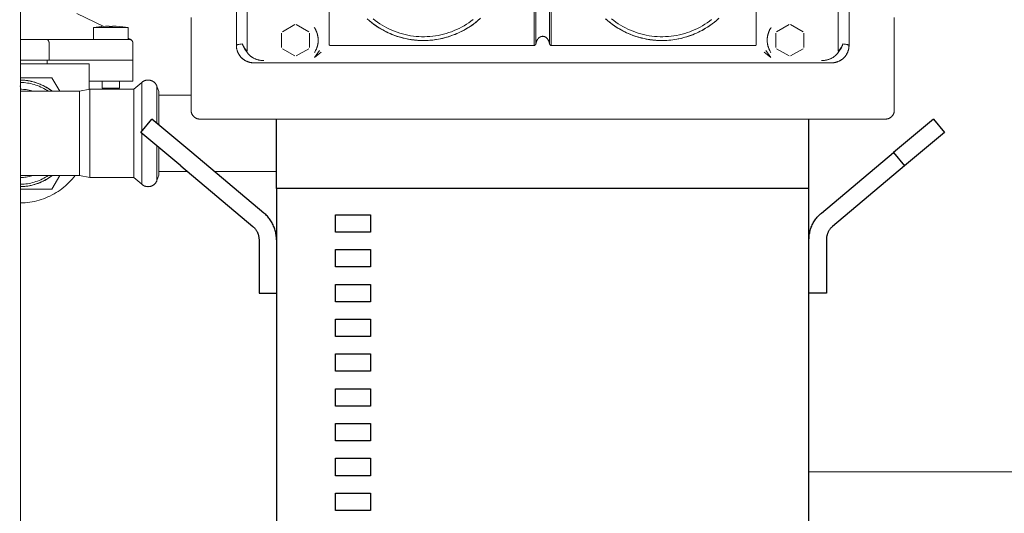
# Model space of a CAD drawing. Units: millimetres. Extents: x -1438 to 2663, y -2000 to 2997.
# Drawn here: x 600 to 883, y 544 to 686 of the extents above; entities that cross this region are included whole.
import ezdxf

# ---------------------------------------------------------------- set-up
doc = ezdxf.new("R2010")
doc.units = ezdxf.units.MM
doc.layers.add('Make2D$Visible$Curves$0', color=254, linetype='Continuous', lineweight=0, true_color=0xbebebe)
doc.layers.add('Make2D$Visible$Curves$1', color=7, linetype='Continuous', true_color=0x000000)
doc.layers.add('Make2D$Visible$Curves$3', color=7, linetype='Continuous', true_color=0x000000)

msp = doc.modelspace()

# ---------------------------------------------------------------- linework, layer by layer
at = {"layer": 'Make2D$Visible$Curves$0'}
for points in [[(600, 283.59), (600, 1136.44)], [(623.93, 684.07), (616.14, 687.79)], [(623.26, 684.02), (622.48, 683.95), (621.69, 683.86), (620.91, 683.75)], [(620.91, 680.33), (620.91, 683.75)], [(630.91, 683.75), (620.91, 683.75)], [(623.31, 684.02), (623.26, 684.02)], [(625.41, 684.12), (624.36, 684.09), (623.31, 684.02)], [(625.41, 684.02), (625.41, 684.12)], [(626.41, 684.02), (625.41, 684.02)], [(628.52, 684.02), (627.46, 684.09), (626.41, 684.12)], [(626.41, 684.12), (626.41, 684.02)], [(628.56, 684.02), (628.52, 684.02)], [(630.91, 683.75), (630.13, 683.86), (629.35, 683.95), (628.56, 684.02)], [(630.91, 683.75), (630.91, 680.33)], [(600, 680.33), (607.25, 680.33)], [(607.25, 680.33), (607.28, 680.33), (607.29, 680.33), (607.31, 680.33), (607.33, 680.33), (607.35, 680.32), (607.37, 680.32), (607.39, 680.32), (607.41, 680.32), (607.43, 680.31), (607.44, 680.31), (607.46, 680.31), (607.48, 680.3), (607.5, 680.3), (607.52, 680.29), (607.54, 680.29), (607.56, 680.28), (607.57, 680.27), (607.59, 680.27), (607.61, 680.26), (607.63, 680.25), (607.65, 680.24), (607.67, 680.23), (607.69, 680.22), (607.71, 680.21), (607.72, 680.2), (607.74, 680.19), (607.76, 680.18), (607.78, 680.17), (607.79, 680.16), (607.81, 680.14), (607.83, 680.13), (607.85, 680.11), (607.86, 680.1), (607.87, 680.09), (607.89, 680.08), (607.9, 680.06), (607.91, 680.05), (607.93, 680.04), (607.94, 680.02), (607.95, 680.01), (607.96, 679.99), (607.98, 679.98), (607.99, 679.96), (608, 679.94), (608.01, 679.93), (608.02, 679.91), (608.03, 679.89), (608.05, 679.87), (608.06, 679.85), (608.08, 679.81), (608.09, 679.78), (608.11, 679.75), (608.12, 679.72), (608.13, 679.68), (608.14, 679.65), (608.15, 679.61), (608.16, 679.58), (608.17, 679.54), (608.18, 679.51), (608.18, 679.47), (608.19, 679.44), (608.19, 679.4), (608.19, 679.37), (608.19, 679.33)], [(607.25, 680.33), (626.25, 680.33)], [(608.19, 674.33), (608.19, 679.33)], [(626.25, 680.33), (631.25, 680.33)], [(631.75, 680.33), (630.91, 680.73)], [(631.68, 680.33), (631.25, 680.33)], [(631.25, 680.33), (631.28, 680.33), (631.32, 680.33), (631.35, 680.32), (631.39, 680.32), (631.42, 680.31), (631.45, 680.31), (631.49, 680.3), (631.52, 680.29), (631.55, 680.28), (631.58, 680.27), (631.62, 680.26), (631.65, 680.25), (631.68, 680.23), (631.71, 680.22), (631.74, 680.2), (631.77, 680.18), (631.8, 680.17), (631.83, 680.15), (631.85, 680.13), (631.88, 680.1), (631.91, 680.08), (631.93, 680.06), (631.96, 680.04), (631.98, 680.01), (632, 679.99), (632.03, 679.96), (632.05, 679.93), (632.07, 679.91), (632.09, 679.88), (632.1, 679.85), (632.12, 679.82), (632.14, 679.79), (632.15, 679.76), (632.17, 679.73), (632.18, 679.7), (632.19, 679.66), (632.2, 679.63), (632.21, 679.6), (632.22, 679.57), (632.23, 679.53), (632.24, 679.5), (632.24, 679.47), (632.24, 679.43), (632.25, 679.4), (632.25, 679.36), (632.25, 679.33)], [(631.75, 680.33), (631.68, 680.33)], [(632.25, 674.33), (632.25, 679.33)], [(608.19, 674.33), (600, 674.33)], [(619.75, 673.33), (600, 673.33)], [(607.69, 673.33), (607.69, 674.33)], [(608.19, 674.33), (626.25, 674.33)], [(619.75, 666.01), (619.75, 673.33)], [(626.25, 674.33), (632.25, 674.33)], [(632.25, 668.33), (632.25, 674.33)], [(608.99, 669.33), (600, 669.33)], [(600, 668.65), (600.3, 668.64), (600.61, 668.63), (600.91, 668.61), (601.21, 668.58), (601.51, 668.54), (601.82, 668.5), (602.12, 668.45), (602.42, 668.4), (602.72, 668.34), (603.01, 668.28), (603.31, 668.2), (603.61, 668.13), (603.9, 668.04), (604.19, 667.95), (604.48, 667.86), (604.77, 667.76), (605.06, 667.65), (605.35, 667.54), (605.63, 667.42), (605.91, 667.3), (606.19, 667.17), (606.47, 667.04), (606.74, 666.9), (607.02, 666.76), (607.29, 666.61), (607.55, 666.45), (607.82, 666.29), (608.08, 666.13), (608.34, 665.96), (608.59, 665.79), (608.84, 665.61), (609.09, 665.43)], [(600, 668.65), (600.52, 668.63), (601.04, 668.6), (601.56, 668.55), (602.07, 668.48), (602.58, 668.39), (603.09, 668.29), (603.6, 668.16), (604.1, 668.02), (604.59, 667.87), (605.08, 667.7), (605.57, 667.51), (606.05, 667.3), (606.52, 667.08), (606.98, 666.84), (607.43, 666.59), (607.88, 666.32), (608.31, 666.04), (608.74, 665.74), (609.15, 665.43)], [(600, 667.96), (600.5, 667.95), (601, 667.91), (601.5, 667.86), (601.99, 667.79), (602.48, 667.71), (602.97, 667.61), (603.46, 667.49), (603.94, 667.35), (604.42, 667.2), (604.89, 667.04), (605.35, 666.85), (605.81, 666.65), (606.26, 666.44), (606.71, 666.21), (607.14, 665.96), (607.57, 665.7), (607.99, 665.43)], [(611.24, 665.43), (608.99, 669.33)], [(619.75, 668.33), (626.25, 668.33)], [(623.41, 666.33), (623.41, 668.33)], [(626.25, 668.33), (632.25, 668.33)], [(628.41, 668.33), (628.41, 666.33)], [(632.53, 666.03), (634.84, 667.97)], [(634.84, 667.97), (634.91, 668.03), (634.99, 668.09), (635.06, 668.14), (635.14, 668.2), (635.22, 668.25), (635.3, 668.3), (635.38, 668.34), (635.46, 668.38), (635.55, 668.42), (635.64, 668.46), (635.72, 668.49), (635.81, 668.52), (635.9, 668.55), (635.99, 668.57), (636.08, 668.6), (636.18, 668.61), (636.27, 668.63), (636.36, 668.64), (636.45, 668.65), (636.55, 668.65), (636.64, 668.65)], [(634.84, 653.97), (634.84, 667.97)], [(636.64, 668.65), (636.73, 668.65), (636.83, 668.65), (636.92, 668.64), (637.01, 668.63), (637.1, 668.62), (637.19, 668.6), (637.28, 668.58), (637.37, 668.56), (637.45, 668.53), (637.54, 668.5), (637.63, 668.47), (637.71, 668.43), (637.8, 668.4), (637.88, 668.36), (637.96, 668.31), (638.04, 668.27), (638.12, 668.22), (638.19, 668.17), (638.27, 668.11), (638.34, 668.06), (638.41, 668), (638.48, 667.94), (638.54, 667.87), (638.61, 667.81), (638.67, 667.74), (638.73, 667.67), (638.79, 667.6), (638.84, 667.52), (638.89, 667.45), (638.94, 667.37), (638.99, 667.29), (639.03, 667.21), (639.07, 667.13), (639.11, 667.05), (639.15, 666.96), (639.18, 666.88)], [(599.75, 666.88), (600, 666.87)], [(600, 666.03), (600.41, 666.01), (600.81, 665.98), (601.22, 665.94), (601.62, 665.89), (602.03, 665.82), (602.43, 665.74), (602.82, 665.65), (603.22, 665.55), (603.61, 665.43)], [(600, 665.43), (616.95, 665.43)], [(616.95, 665.43), (619.87, 666.03)], [(616.95, 653.33), (616.95, 665.43)], [(619.87, 653.33), (619.87, 666.03)], [(619.87, 666.03), (632.53, 666.03)], [(628.41, 666.33), (623.41, 666.33)], [(627.75, 666.33), (627.75, 666.03)], [(632.53, 653.33), (632.53, 666.03)], [(639.18, 666.88), (639.75, 665.32)], [(639.18, 662.91), (639.18, 666.88)], [(639.75, 655.76), (639.75, 665.32)], [(639.18, 656.23), (639.18, 662.91)], [(639.75, 664.33), (649, 664.33)], [(639.18, 661.29), (639.16, 661.32)], [(616.95, 646.22), (616.95, 653.33)], [(619.87, 645.86), (619.87, 653.33)], [(632.53, 645.86), (632.53, 653.33)], [(634.84, 644.73), (634.84, 653.33)], [(639.18, 645.33), (639.18, 649.7)], [(639.75, 646.28), (639.75, 649.23)], [(616.95, 641.23), (616.95, 646.22)], [(619.87, 640.63), (619.87, 645.86)], [(632.53, 640.63), (632.53, 645.86)], [(639.18, 643.75), (639.18, 645.33)], [(639.75, 641.34), (639.75, 646.28)], [(634.84, 638.69), (634.84, 644.73)], [(639.18, 639.78), (639.18, 643.75)], [(647.97, 642.33), (639.75, 642.33)], [(673.5, 642.33), (655.75, 642.33)], [(609.09, 641.23), (608.84, 641.05), (608.59, 640.87), (608.34, 640.7), (608.08, 640.53), (607.82, 640.36), (607.55, 640.21), (607.29, 640.05), (607.02, 639.9), (606.74, 639.76), (606.47, 639.62), (606.19, 639.49), (605.91, 639.36), (605.63, 639.24), (605.35, 639.12), (605.06, 639.01), (604.77, 638.9), (604.48, 638.8), (604.19, 638.71), (603.9, 638.62), (603.61, 638.53), (603.31, 638.45), (603.01, 638.38), (602.72, 638.32), (602.42, 638.26), (602.12, 638.2), (601.82, 638.16), (601.51, 638.12), (601.21, 638.08), (600.91, 638.05), (600.61, 638.03), (600.3, 638.02), (600, 638.01)], [(603.61, 641.23), (603.22, 641.11), (602.82, 641.01), (602.43, 640.91), (602.03, 640.83), (601.62, 640.77), (601.22, 640.71), (600.81, 640.67), (600.41, 640.65), (600, 640.63)], [(609.15, 641.23), (608.74, 640.92), (608.31, 640.62), (607.88, 640.34), (607.43, 640.07), (606.98, 639.82), (606.52, 639.58), (606.05, 639.36), (605.57, 639.15), (605.08, 638.96), (604.59, 638.79), (604.1, 638.63), (603.6, 638.49), (603.09, 638.37), (602.58, 638.27), (602.07, 638.18), (601.56, 638.11), (601.04, 638.06), (600.52, 638.02), (600, 638.01)], [(607.99, 641.23), (607.57, 640.95), (607.14, 640.7), (606.71, 640.45), (606.26, 640.22), (605.81, 640.01), (605.35, 639.81), (604.89, 639.62), (604.42, 639.46), (603.94, 639.3), (603.46, 639.17), (602.97, 639.05), (602.48, 638.95), (601.99, 638.86), (601.5, 638.8), (601, 638.75), (600.5, 638.71), (600, 638.69)], [(600, 633.33), (600.67, 633.35), (601.34, 633.39), (602.01, 633.46), (602.68, 633.55), (603.35, 633.65), (604.01, 633.79), (604.66, 633.94), (605.31, 634.12), (605.95, 634.32), (606.59, 634.53), (607.22, 634.78), (607.84, 635.04), (608.45, 635.32), (609.05, 635.62), (609.64, 635.95), (610.22, 636.29), (610.79, 636.65), (611.34, 637.03), (611.88, 637.43), (612.41, 637.85), (612.92, 638.28), (613.42, 638.73), (613.91, 639.2), (614.37, 639.69), (614.82, 640.19), (615.26, 640.7), (615.67, 641.23)], [(616.95, 641.23), (600, 641.23)], [(608.99, 637.33), (611.24, 641.23)], [(619.87, 640.63), (616.95, 641.23)], [(632.53, 640.63), (619.87, 640.63)], [(634.84, 638.69), (632.53, 640.63)], [(636.64, 638), (636.73, 638.01), (636.83, 638.01), (636.92, 638.02), (637.01, 638.03), (637.1, 638.04), (637.19, 638.06), (637.28, 638.08), (637.37, 638.1), (637.45, 638.13), (637.54, 638.16), (637.63, 638.19), (637.71, 638.22), (637.8, 638.26), (637.88, 638.3), (637.96, 638.35), (638.04, 638.39), (638.12, 638.44), (638.19, 638.49), (638.27, 638.55), (638.34, 638.6), (638.41, 638.66), (638.48, 638.72), (638.54, 638.78), (638.61, 638.85), (638.67, 638.92), (638.73, 638.99), (638.79, 639.06), (638.84, 639.13), (638.89, 639.21), (638.94, 639.29), (638.99, 639.37), (639.03, 639.45), (639.07, 639.53), (639.11, 639.61), (639.15, 639.7), (639.18, 639.78)], [(639.75, 641.34), (639.18, 639.78)], [(600, 637.33), (608.99, 637.33)], [(636.64, 638), (636.55, 638.01), (636.45, 638.01), (636.36, 638.02), (636.27, 638.03), (636.18, 638.04), (636.08, 638.06), (635.99, 638.08), (635.9, 638.11), (635.81, 638.14), (635.72, 638.17), (635.64, 638.2), (635.55, 638.24), (635.46, 638.28), (635.38, 638.32), (635.3, 638.36), (635.22, 638.41), (635.14, 638.46), (635.06, 638.52), (634.99, 638.57), (634.91, 638.63), (634.84, 638.69)], [(826.5, 556.01), (973.5, 556.01)]]:
    msp.add_lwpolyline(points, dxfattribs=at)
at = {"layer": 'Make2D$Visible$Curves$0', "color": 254, "true_color": 0xd6d6d6}
for points in [[(665.1, 677.11), (665.1, 928.55)], [(834.9, 928.55), (834.9, 677.11)], [(662, 926.58), (662, 678.61)], [(838, 678.61), (838, 926.58)], [(749.89, 825.95), (749.88, 825.94), (749.87, 825.93), (749.87, 825.92), (749.86, 825.91), (749.85, 825.89), (749.85, 825.86), (749.83, 825.83), (749.82, 825.8), (749.81, 825.76), (749.8, 825.73), (749.78, 825.66), (749.76, 825.59), (749.73, 825.45), (749.7, 825.31), (749.65, 825.02), (749.57, 824.45), (749.5, 823.88), (749.39, 822.74), (749.29, 821.59), (749.02, 817), (748.47, 798.62), (748.05, 679.12)], [(751.27, 809.37), (751.95, 679.12)], [(688.66, 794.12), (688.66, 678.85)], [(811.34, 794.12), (811.34, 678.85)], [(752.44, 678.6), (752.1, 788.92)], [(747.59, 752.74), (747.56, 678.6)], [(751.95, 679.12), (751.93, 751.01)], [(748.05, 679.12), (748.06, 749.54)], [(675.21, 682.53), (678.79, 684.59)], [(679.21, 684.59), (682.79, 682.53)], [(699.57, 686.24), (700.21, 685.68), (700.86, 685.15), (701.53, 684.65), (702.21, 684.16), (702.92, 683.7), (703.64, 683.27), (704.37, 682.86), (705.12, 682.47), (705.88, 682.12), (706.65, 681.79), (707.43, 681.48), (708.23, 681.21), (709.03, 680.96), (709.84, 680.74), (710.66, 680.55), (711.48, 680.38), (712.31, 680.25), (713.15, 680.14), (713.98, 680.07)], [(726.7, 682.63), (726.24, 682.4), (725.78, 682.19), (725.32, 681.98), (724.85, 681.78), (724.38, 681.6), (723.9, 681.42), (723.42, 681.25), (722.93, 681.1), (722.37, 680.93), (721.79, 680.77), (721.22, 680.63), (720.63, 680.5), (720.05, 680.39), (719.47, 680.29), (718.88, 680.21), (718.29, 680.14), (717.7, 680.08), (717.12, 680.04), (716.53, 680.02), (715.93, 680), (715.34, 680.01), (714.75, 680.03), (714.16, 680.06), (713.57, 680.1), (712.98, 680.16), (712.39, 680.24), (711.81, 680.33), (711.22, 680.43), (710.64, 680.55), (710.07, 680.68), (709.5, 680.83), (708.93, 680.99), (708.37, 681.16), (707.81, 681.35), (707.25, 681.55), (706.7, 681.77), (706.16, 681.99), (705.62, 682.24), (705.08, 682.49), (704.56, 682.76), (704.03, 683.04), (703.52, 683.34), (703.01, 683.64), (702.51, 683.96), (702.02, 684.29), (701.54, 684.63), (701.07, 684.99), (700.6, 685.35), (700.15, 685.73), (699.7, 686.12)], [(708.75, 681.04), (708.01, 681.28), (707.28, 681.54), (706.56, 681.82), (705.85, 682.13), (705.15, 682.45), (704.46, 682.81), (703.79, 683.18), (703.12, 683.57), (702.47, 683.99), (701.83, 684.43), (701.2, 684.88), (700.59, 685.36)], [(730.03, 686.07), (729.4, 685.58), (728.75, 685.12), (728.08, 684.68), (727.4, 684.27), (726.71, 683.87), (726, 683.51), (725.28, 683.16), (724.55, 682.85), (723.81, 682.55), (723.06, 682.29), (722.3, 682.05), (721.53, 681.83), (720.76, 681.65), (719.98, 681.49), (719.19, 681.35), (718.4, 681.25), (717.61, 681.17), (716.81, 681.12), (716.02, 681.1), (715.22, 681.1), (714.42, 681.13), (713.63, 681.19), (712.84, 681.28), (712.05, 681.4), (711.26, 681.54), (710.48, 681.71), (709.71, 681.9), (708.95, 682.13), (708.19, 682.37), (707.44, 682.65), (706.7, 682.95), (705.98, 683.28), (705.26, 683.63), (704.56, 684), (703.87, 684.4), (703.19, 684.83), (702.53, 685.27), (701.89, 685.74), (701.26, 686.23)], [(717.58, 680.07), (718.41, 680.15), (719.24, 680.26), (720.07, 680.39), (720.89, 680.56), (721.71, 680.75), (722.52, 680.97), (723.32, 681.22), (724.11, 681.5), (724.89, 681.8), (725.66, 682.13), (726.41, 682.49), (727.16, 682.87), (727.89, 683.28), (728.61, 683.72), (729.31, 684.18), (729.99, 684.66), (730.66, 685.17), (731.31, 685.69), (731.94, 686.25)], [(732.12, 686.4), (731.5, 685.85), (730.86, 685.32), (730.21, 684.82), (729.54, 684.33), (728.85, 683.87), (728.15, 683.43), (727.43, 683.02), (726.7, 682.63)], [(768.07, 686.24), (768.71, 685.68), (769.36, 685.15), (770.03, 684.65), (770.71, 684.16), (771.42, 683.7), (772.14, 683.27), (772.87, 682.86), (773.62, 682.47), (774.38, 682.12), (775.15, 681.79), (775.93, 681.48), (776.73, 681.21), (777.53, 680.96), (778.34, 680.74), (779.16, 680.55), (779.98, 680.38), (780.81, 680.25), (781.65, 680.14), (782.48, 680.07)], [(800.58, 686.37), (800.14, 685.97), (799.69, 685.59), (799.23, 685.22), (798.76, 684.86), (798.29, 684.51), (797.8, 684.17), (797.3, 683.84), (796.8, 683.52), (796.29, 683.22), (795.77, 682.93), (795.25, 682.66), (794.72, 682.39), (794.19, 682.14), (793.65, 681.91), (793.1, 681.68), (792.55, 681.47), (791.99, 681.28), (791.43, 681.1), (790.87, 680.93), (790.29, 680.77), (789.72, 680.63), (789.13, 680.5), (788.55, 680.39), (787.97, 680.29), (787.38, 680.21), (786.79, 680.14), (786.2, 680.08), (785.62, 680.04), (785.03, 680.02), (784.43, 680), (783.84, 680.01), (783.25, 680.03), (782.66, 680.06), (782.07, 680.1), (781.48, 680.16), (780.89, 680.24), (780.31, 680.33), (779.72, 680.43), (779.14, 680.55), (778.57, 680.68), (778, 680.83), (777.43, 680.99), (776.87, 681.16), (776.31, 681.35), (775.75, 681.55), (775.2, 681.77), (774.66, 681.99), (774.12, 682.24), (773.58, 682.49), (773.06, 682.76), (772.53, 683.04), (772.02, 683.34), (771.51, 683.64), (771.01, 683.96), (770.52, 684.29), (770.04, 684.63), (769.57, 684.99), (769.1, 685.35), (768.65, 685.73), (768.2, 686.12)], [(777.25, 681.04), (776.51, 681.28), (775.78, 681.54), (775.06, 681.82), (774.35, 682.13), (773.65, 682.45), (772.96, 682.81), (772.29, 683.18), (771.62, 683.57), (770.97, 683.99), (770.33, 684.43), (769.7, 684.88), (769.09, 685.36)], [(798.53, 686.07), (797.9, 685.58), (797.25, 685.12), (796.58, 684.68), (795.9, 684.27), (795.21, 683.87), (794.5, 683.51), (793.78, 683.16), (793.05, 682.85), (792.31, 682.55), (791.56, 682.29), (790.8, 682.05), (790.03, 681.83), (789.26, 681.65), (788.48, 681.49), (787.69, 681.35), (786.9, 681.25), (786.11, 681.17), (785.31, 681.12), (784.52, 681.1), (783.72, 681.1), (782.92, 681.13), (782.13, 681.19), (781.34, 681.28), (780.55, 681.4), (779.76, 681.54), (778.98, 681.71), (778.21, 681.9), (777.45, 682.13), (776.69, 682.37), (775.94, 682.65), (775.2, 682.95), (774.48, 683.28), (773.76, 683.63), (773.06, 684), (772.37, 684.4), (771.69, 684.83), (771.03, 685.27), (770.39, 685.74), (769.76, 686.23)], [(788.92, 680.46), (789.73, 680.63), (790.53, 680.84), (791.33, 681.07), (792.12, 681.32), (792.9, 681.61), (793.67, 681.92), (794.42, 682.25), (795.17, 682.62), (795.9, 683), (796.62, 683.42), (797.32, 683.86), (798.01, 684.32), (798.68, 684.8), (799.34, 685.31), (799.98, 685.84), (800.6, 686.39)], [(817.21, 682.53), (820.79, 684.59)], [(821.21, 684.59), (824.79, 682.53)], [(675, 678.03), (675, 682.16)], [(683, 682.16), (683, 678.03)], [(684.39, 683.73), (684.51, 683.54), (684.63, 683.35), (684.69, 683.25), (684.74, 683.14), (684.8, 683.04), (684.85, 682.93), (684.9, 682.83), (684.95, 682.72), (685, 682.61), (685.04, 682.5), (685.08, 682.39), (685.12, 682.28), (685.16, 682.17), (685.2, 682.05), (685.23, 681.94), (685.27, 681.83), (685.3, 681.71), (685.33, 681.59), (685.35, 681.48), (685.38, 681.36), (685.4, 681.24), (685.42, 681.11), (685.44, 680.99), (685.46, 680.87), (685.47, 680.75), (685.48, 680.62), (685.49, 680.5), (685.5, 680.38), (685.5, 680.25), (685.5, 680.13), (685.5, 680), (685.5, 679.88), (685.49, 679.75), (685.49, 679.63), (685.48, 679.51), (685.46, 679.38), (685.45, 679.26), (685.43, 679.14), (685.41, 679.02), (685.39, 678.9), (685.37, 678.78), (685.34, 678.66), (685.31, 678.54), (685.28, 678.42), (685.25, 678.31), (685.22, 678.2), (685.18, 678.08), (685.14, 677.97), (685.1, 677.86), (685.06, 677.75), (685.02, 677.64), (684.97, 677.53), (684.92, 677.42), (684.87, 677.31), (684.82, 677.21), (684.77, 677.1), (684.71, 677), (684.66, 676.9), (684.54, 676.7), (684.42, 676.52)], [(684.83, 682.98), (684.92, 682.78), (685.01, 682.57), (685.1, 682.36), (685.17, 682.15), (685.24, 681.93), (685.3, 681.71), (685.35, 681.49), (685.4, 681.27), (685.43, 681.05), (685.46, 680.82), (685.48, 680.6), (685.5, 680.37), (685.5, 680.15), (685.5, 679.92), (685.49, 679.69), (685.47, 679.47), (685.45, 679.24), (685.41, 679.02), (685.37, 678.8), (685.32, 678.58), (685.27, 678.36), (685.2, 678.14), (685.13, 677.93), (685.05, 677.72), (684.96, 677.51), (684.87, 677.3), (684.77, 677.1), (684.66, 676.9), (684.55, 676.71), (684.42, 676.52)], [(684.8, 683.04), (684.89, 682.84), (684.98, 682.63), (685.07, 682.42), (685.15, 682.21), (685.21, 682), (685.28, 681.78), (685.33, 681.57), (685.38, 681.35), (685.42, 681.13), (685.45, 680.91), (685.47, 680.68), (685.49, 680.46), (685.5, 680.24), (685.5, 680.01), (685.49, 679.79), (685.48, 679.56), (685.46, 679.34), (685.43, 679.12), (685.39, 678.9), (685.34, 678.68), (685.29, 678.46), (685.23, 678.24), (685.16, 678.03), (685.09, 677.82), (685.01, 677.61), (684.92, 677.4), (684.82, 677.2), (684.72, 677)], [(815.58, 676.52), (815.46, 676.7), (815.34, 676.9), (815.29, 677), (815.23, 677.1), (815.18, 677.21), (815.13, 677.31), (815.08, 677.42), (815.03, 677.53), (814.98, 677.64), (814.94, 677.75), (814.9, 677.86), (814.86, 677.97), (814.82, 678.08), (814.78, 678.2), (814.75, 678.31), (814.72, 678.42), (814.69, 678.54), (814.66, 678.66), (814.63, 678.78), (814.61, 678.9), (814.59, 679.02), (814.57, 679.14), (814.55, 679.26), (814.54, 679.38), (814.52, 679.51), (814.51, 679.63), (814.51, 679.75), (814.5, 679.88), (814.5, 680), (814.5, 680.13), (814.5, 680.25), (814.5, 680.38), (814.51, 680.5), (814.52, 680.62), (814.53, 680.75), (814.54, 680.87), (814.56, 680.99), (814.58, 681.11), (814.6, 681.24), (814.62, 681.36), (814.65, 681.48), (814.67, 681.59), (814.7, 681.71), (814.73, 681.83), (814.77, 681.94), (814.8, 682.05), (814.84, 682.17), (814.88, 682.28), (814.92, 682.39), (814.96, 682.5), (815, 682.61), (815.05, 682.72), (815.1, 682.83), (815.15, 682.93), (815.2, 683.04), (815.26, 683.14), (815.31, 683.25), (815.37, 683.35), (815.49, 683.54), (815.61, 683.73)], [(815.2, 677.15), (815.11, 677.35), (815.02, 677.56), (814.93, 677.76), (814.86, 677.97), (814.79, 678.18), (814.73, 678.4), (814.67, 678.61), (814.62, 678.83), (814.59, 679.05), (814.55, 679.27), (814.53, 679.49), (814.51, 679.71), (814.5, 679.93), (814.5, 680.15), (814.51, 680.38), (814.52, 680.6), (814.54, 680.82), (814.57, 681.04), (814.61, 681.26), (814.65, 681.48), (814.7, 681.69), (814.76, 681.91), (814.82, 682.12), (814.9, 682.33), (814.98, 682.54), (815.06, 682.74), (815.16, 682.95), (815.26, 683.14), (815.37, 683.34)], [(815.2, 677.15), (815.11, 677.35), (815.01, 677.56), (814.93, 677.76), (814.85, 677.98), (814.78, 678.19), (814.72, 678.4), (814.67, 678.62), (814.62, 678.84), (814.58, 679.06), (814.55, 679.28), (814.52, 679.5), (814.51, 679.73), (814.5, 679.95), (814.5, 680.17), (814.5, 680.4), (814.52, 680.62), (814.54, 680.85), (814.57, 681.07), (814.61, 681.29), (814.65, 681.51), (814.7, 681.73), (814.76, 681.94), (814.83, 682.15), (814.91, 682.37), (814.99, 682.57), (815.08, 682.78), (815.17, 682.98)], [(817, 678.03), (817, 682.16)], [(825, 682.16), (825, 678.03)], [(662, 678.61), (662, 678.61), (662, 678.61), (662, 678.61), (662, 678.61), (662, 678.62), (662, 678.62), (662, 678.62), (662, 678.62), (662, 678.62), (662, 678.62), (662, 678.63), (662, 678.63), (662.01, 678.63), (662.01, 678.63), (662.01, 678.63), (662.01, 678.63), (662.01, 678.64), (662.01, 678.64), (662.01, 678.64), (662.01, 678.64), (662.01, 678.64), (662.01, 678.64), (662.02, 678.65), (662.02, 678.65), (662.02, 678.65), (662.02, 678.65), (662.02, 678.65), (662.02, 678.65), (662.03, 678.66), (662.03, 678.66), (662.03, 678.67), (662.04, 678.67), (662.04, 678.67), (662.04, 678.68), (662.05, 678.68), (662.05, 678.68), (662.06, 678.69), (662.06, 678.69), (662.07, 678.69), (662.07, 678.7), (662.08, 678.7), (662.1, 678.71), (662.11, 678.72), (662.12, 678.72), (662.14, 678.73), (662.15, 678.74), (662.17, 678.74), (662.21, 678.76), (662.24, 678.77), (662.29, 678.78), (662.33, 678.8), (662.43, 678.82), (662.55, 678.85), (662.68, 678.88), (662.97, 678.93), (663.33, 678.98), (663.74, 679.03)], [(663.74, 679.03), (663.34, 678.98), (662.99, 678.93), (662.7, 678.88), (662.57, 678.85), (662.45, 678.83), (662.35, 678.8), (662.3, 678.79), (662.26, 678.77), (662.22, 678.76), (662.18, 678.74), (662.16, 678.74), (662.15, 678.73), (662.13, 678.72), (662.12, 678.72), (662.1, 678.71), (662.09, 678.7), (662.08, 678.7), (662.07, 678.69), (662.06, 678.69), (662.06, 678.68), (662.05, 678.68), (662.05, 678.68), (662.04, 678.67), (662.04, 678.67), (662.03, 678.67), (662.03, 678.66), (662.03, 678.66), (662.02, 678.66), (662.02, 678.65), (662.02, 678.65), (662.02, 678.65), (662.02, 678.65), (662.02, 678.65), (662.01, 678.65), (662.01, 678.64), (662.01, 678.64), (662.01, 678.64), (662.01, 678.64), (662.01, 678.64), (662.01, 678.64), (662.01, 678.63), (662.01, 678.63), (662.01, 678.63), (662, 678.63), (662, 678.63), (662, 678.62), (662, 678.62), (662, 678.62), (662, 678.62), (662, 678.62), (662, 678.62), (662, 678.61), (662, 678.61), (662, 678.61), (662, 678.61), (662, 678.61)], [(664.94, 676.86), (664.84, 676.99), (664.74, 677.13), (664.64, 677.26), (664.54, 677.4), (664.45, 677.54), (664.37, 677.67), (664.29, 677.81), (664.21, 677.95), (664.14, 678.09), (664.07, 678.23), (664, 678.36), (663.94, 678.5), (663.89, 678.63), (663.83, 678.77), (663.79, 678.9), (663.74, 679.03)], [(663.74, 679.03), (663.78, 678.9), (663.83, 678.76), (663.89, 678.62), (663.95, 678.48), (664.01, 678.34), (664.07, 678.2), (664.14, 678.07), (664.22, 677.93), (664.3, 677.79), (664.38, 677.65), (664.46, 677.52), (664.55, 677.38), (664.64, 677.25), (664.74, 677.12), (664.84, 676.99), (664.94, 676.85)], [(665.06, 676.97), (664.95, 677.09), (664.84, 677.21), (664.74, 677.34), (664.64, 677.47), (664.54, 677.6), (664.44, 677.72), (664.36, 677.85), (664.27, 677.98), (664.19, 678.11), (664.11, 678.24), (664.04, 678.38), (663.97, 678.51), (663.9, 678.64), (663.85, 678.77), (663.79, 678.9), (663.74, 679.03)], [(717.83, 680.09), (717.03, 680.04), (716.23, 680.01), (715.42, 680), (714.62, 680.03), (713.82, 680.08), (713.03, 680.16), (712.23, 680.26), (711.44, 680.39), (710.65, 680.55), (709.87, 680.73), (709.1, 680.94)], [(747.92, 678.81), (747.94, 678.83), (747.95, 678.85), (747.96, 678.87), (747.98, 678.9), (747.99, 678.92), (748, 678.94), (748.01, 678.97), (748.02, 678.99), (748.02, 679.02), (748.03, 679.04), (748.04, 679.07), (748.04, 679.09), (748.05, 679.12)], [(751.95, 679.12), (751.94, 679.2), (751.92, 679.29), (751.9, 679.37), (751.88, 679.46), (751.86, 679.55), (751.83, 679.63), (751.8, 679.72), (751.77, 679.8), (751.73, 679.88), (751.7, 679.97), (751.66, 680.05), (751.61, 680.13), (751.57, 680.21), (751.52, 680.29), (751.49, 680.33), (751.47, 680.37), (751.44, 680.4), (751.41, 680.44), (751.38, 680.48), (751.35, 680.52), (751.32, 680.56), (751.29, 680.59), (751.25, 680.63), (751.22, 680.66), (751.18, 680.7), (751.15, 680.73), (751.11, 680.77), (751.07, 680.8), (751.03, 680.83), (750.99, 680.87), (750.95, 680.9), (750.91, 680.93), (750.86, 680.96), (750.82, 680.98), (750.77, 681.01), (750.73, 681.03), (750.68, 681.06), (750.63, 681.08), (750.58, 681.1), (750.54, 681.12), (750.49, 681.14), (750.43, 681.15), (750.38, 681.17), (750.36, 681.18), (750.33, 681.18), (750.3, 681.19), (750.28, 681.19), (750.25, 681.2), (750.22, 681.2), (750.2, 681.21), (750.17, 681.21), (750.14, 681.21), (750.11, 681.21), (750.08, 681.22), (750.06, 681.22), (750.03, 681.22), (750, 681.22), (749.97, 681.22), (749.94, 681.22), (749.92, 681.22), (749.89, 681.21), (749.86, 681.21), (749.83, 681.21), (749.8, 681.21), (749.78, 681.2), (749.75, 681.2), (749.72, 681.19), (749.7, 681.19), (749.67, 681.18), (749.64, 681.18), (749.62, 681.17), (749.57, 681.16), (749.52, 681.14), (749.47, 681.12), (749.42, 681.1), (749.37, 681.08), (749.32, 681.06), (749.27, 681.04), (749.23, 681.01), (749.18, 680.98), (749.14, 680.96), (749.09, 680.93), (749.05, 680.9), (749.01, 680.87), (748.97, 680.84), (748.93, 680.8), (748.89, 680.77), (748.85, 680.74), (748.82, 680.7), (748.78, 680.67), (748.75, 680.63), (748.71, 680.59), (748.68, 680.56), (748.65, 680.52), (748.62, 680.48), (748.59, 680.44), (748.56, 680.41), (748.53, 680.37), (748.51, 680.33), (748.48, 680.29), (748.43, 680.21), (748.39, 680.13), (748.34, 680.05), (748.3, 679.97), (748.27, 679.89), (748.23, 679.8), (748.2, 679.72), (748.17, 679.63), (748.14, 679.55), (748.12, 679.46), (748.1, 679.38), (748.08, 679.29), (748.06, 679.2), (748.05, 679.12)], [(751.95, 679.12), (751.96, 679.09), (751.97, 679.06), (751.97, 679.03), (751.98, 679)], [(751.98, 679), (751.99, 678.97), (752, 678.95), (752.01, 678.93), (752.02, 678.91), (752.03, 678.89), (752.04, 678.87), (752.05, 678.85), (752.06, 678.83), (752.07, 678.81), (752.09, 678.79), (752.1, 678.78)], [(786.33, 680.09), (785.53, 680.04), (784.73, 680.01), (783.92, 680), (783.12, 680.03), (782.32, 680.08), (781.53, 680.16), (780.73, 680.26), (779.94, 680.39), (779.15, 680.55), (778.37, 680.73), (777.6, 680.94)], [(836.26, 679.03), (836.21, 678.9), (836.16, 678.77), (836.1, 678.64), (836.03, 678.51), (835.96, 678.38), (835.89, 678.25), (835.81, 678.12), (835.73, 677.99), (835.65, 677.86), (835.56, 677.73), (835.46, 677.6), (835.37, 677.47), (835.27, 677.34), (835.16, 677.22), (835.05, 677.09), (834.94, 676.97)], [(836.26, 679.03), (836.21, 678.9), (836.17, 678.77), (836.11, 678.63), (836.06, 678.5), (836, 678.36), (835.93, 678.23), (835.86, 678.09), (835.79, 677.95), (835.71, 677.81), (835.63, 677.67), (835.55, 677.54), (835.46, 677.4), (835.36, 677.26), (835.26, 677.13), (835.16, 676.99), (835.06, 676.86)], [(835.06, 676.85), (835.16, 676.99), (835.26, 677.12), (835.36, 677.25), (835.45, 677.39), (835.54, 677.52), (835.63, 677.66), (835.71, 677.79), (835.78, 677.93), (835.86, 678.07), (835.93, 678.21), (835.99, 678.34), (836.06, 678.48), (836.11, 678.62), (836.17, 678.76), (836.22, 678.9), (836.26, 679.03)], [(836.26, 679.03), (836.67, 678.98), (837.03, 678.93), (837.32, 678.88), (837.45, 678.85), (837.57, 678.82), (837.66, 678.8), (837.7, 678.79), (837.74, 678.78), (837.77, 678.76), (837.8, 678.75), (837.83, 678.74), (837.86, 678.73), (837.88, 678.72), (837.89, 678.72), (837.9, 678.71), (837.91, 678.71), (837.92, 678.7), (837.93, 678.69), (837.94, 678.69), (837.94, 678.68), (837.95, 678.68), (837.95, 678.68), (837.96, 678.68), (837.96, 678.67), (837.96, 678.67), (837.97, 678.67), (837.97, 678.66), (837.97, 678.66), (837.98, 678.66), (837.98, 678.65), (837.98, 678.65), (837.98, 678.65), (837.99, 678.65), (837.99, 678.64), (837.99, 678.64), (837.99, 678.64), (837.99, 678.64), (837.99, 678.64), (837.99, 678.64), (837.99, 678.64), (837.99, 678.63)], [(837.99, 678.63), (837.99, 678.64), (837.99, 678.64), (837.99, 678.64), (837.99, 678.64), (837.99, 678.64), (837.99, 678.64), (837.99, 678.64), (837.98, 678.65), (837.98, 678.65), (837.98, 678.65), (837.98, 678.65), (837.98, 678.66), (837.97, 678.66), (837.97, 678.66), (837.97, 678.67), (837.96, 678.67), (837.96, 678.67), (837.95, 678.68), (837.95, 678.68), (837.95, 678.68), (837.94, 678.69), (837.94, 678.69), (837.93, 678.69), (837.92, 678.7), (837.91, 678.7), (837.9, 678.71), (837.88, 678.72), (837.87, 678.72), (837.86, 678.73), (837.84, 678.74), (837.81, 678.75), (837.77, 678.76), (837.74, 678.77), (837.69, 678.79), (837.6, 678.81), (837.5, 678.84), (837.38, 678.86), (837.26, 678.89), (836.97, 678.94), (836.64, 678.99), (836.26, 679.03)], [(836.26, 679.03), (836.26, 679.03)], [(662, 678.61), (662, 678.48), (662.01, 678.36), (662.01, 678.24), (662.03, 678.11), (662.04, 677.99), (662.06, 677.87), (662.08, 677.75), (662.1, 677.63), (662.12, 677.51), (662.15, 677.39), (662.19, 677.27), (662.22, 677.15), (662.26, 677.03), (662.3, 676.92), (662.34, 676.8), (662.39, 676.69), (662.43, 676.58), (662.48, 676.46), (662.54, 676.35), (662.59, 676.25), (662.65, 676.14), (662.72, 676.03), (662.78, 675.93), (662.85, 675.82), (662.91, 675.72), (662.99, 675.62), (663.06, 675.52), (663.14, 675.43), (663.22, 675.33), (663.3, 675.24), (663.38, 675.15), (663.47, 675.06), (663.55, 674.98), (663.64, 674.9), (663.74, 674.81), (663.83, 674.73), (663.93, 674.66), (664.02, 674.58), (664.12, 674.51), (664.22, 674.44), (664.33, 674.38), (664.43, 674.31), (664.54, 674.25), (664.65, 674.19), (664.75, 674.14), (664.86, 674.08), (664.98, 674.03), (665.09, 673.98), (665.2, 673.94), (665.32, 673.89), (665.43, 673.85), (665.55, 673.82), (665.67, 673.78), (665.79, 673.75), (665.91, 673.72), (666.03, 673.7), (666.15, 673.67), (666.27, 673.65), (666.39, 673.64), (666.51, 673.62), (666.63, 673.61), (666.76, 673.6), (666.88, 673.6), (667, 673.6)], [(662, 678.61), (662, 678.43), (662.01, 678.26), (662.03, 678.08), (662.05, 677.91), (662.08, 677.74), (662.11, 677.57), (662.15, 677.4), (662.19, 677.23), (662.24, 677.06), (662.3, 676.89), (662.36, 676.73), (662.43, 676.57), (662.51, 676.41), (662.58, 676.26), (662.67, 676.1), (662.76, 675.95), (662.85, 675.81), (662.95, 675.66), (663.06, 675.52), (663.17, 675.39), (663.28, 675.26), (663.4, 675.13), (663.53, 675), (663.65, 674.89), (663.79, 674.77), (663.92, 674.66), (664.06, 674.56), (664.2, 674.45), (664.35, 674.36), (664.5, 674.27), (664.65, 674.18), (664.81, 674.1), (664.97, 674.03), (665.13, 673.96), (665.29, 673.9), (665.46, 673.84), (665.62, 673.79), (665.79, 673.75), (665.96, 673.71), (666.13, 673.67), (666.31, 673.65), (666.48, 673.62), (666.65, 673.61), (666.83, 673.6), (667, 673.6)], [(664.94, 676.85), (664.96, 676.88), (664.98, 676.89), (665, 676.91), (665.02, 676.93), (665.04, 676.95), (665.06, 676.97)], [(669.93, 674.24), (669.75, 674.24), (669.57, 674.25), (669.39, 674.26), (669.21, 674.28), (669.03, 674.3), (668.85, 674.33), (668.67, 674.36), (668.49, 674.39), (668.31, 674.43), (668.14, 674.48), (667.96, 674.53), (667.79, 674.59), (667.62, 674.65), (667.45, 674.71), (667.28, 674.79), (667.12, 674.86), (666.95, 674.95), (666.78, 675.04), (666.62, 675.14), (666.54, 675.19), (666.46, 675.24), (666.39, 675.3), (666.31, 675.35), (666.23, 675.41), (666.16, 675.46), (666.08, 675.52), (666.01, 675.58), (665.94, 675.65), (665.87, 675.71), (665.8, 675.77), (665.73, 675.84), (665.67, 675.9), (665.6, 675.97), (665.54, 676.04), (665.48, 676.1), (665.42, 676.18), (665.36, 676.25), (665.3, 676.32), (665.25, 676.39), (665.19, 676.47), (665.14, 676.54), (665.09, 676.62), (665.04, 676.7), (664.99, 676.78), (664.94, 676.86)], [(664.94, 676.85), (665.02, 676.72), (665.11, 676.58), (665.21, 676.45), (665.3, 676.32), (665.41, 676.19), (665.51, 676.07), (665.62, 675.95)], [(665.06, 676.97), (665.06, 676.97), (665.07, 676.97), (665.07, 676.97), (665.07, 676.97), (665.07, 676.97), (665.07, 676.98), (665.07, 676.98), (665.08, 676.98), (665.08, 676.98), (665.08, 676.98), (665.08, 676.98), (665.08, 676.99), (665.08, 676.99), (665.08, 676.99), (665.08, 676.99), (665.09, 676.99), (665.09, 677), (665.09, 677), (665.09, 677), (665.09, 677), (665.09, 677.01), (665.09, 677.01), (665.09, 677.01), (665.09, 677.02), (665.1, 677.02), (665.1, 677.03), (665.1, 677.03), (665.1, 677.04), (665.1, 677.04), (665.1, 677.05), (665.1, 677.05), (665.1, 677.06), (665.1, 677.07), (665.1, 677.08), (665.1, 677.09), (665.1, 677.11)], [(678.79, 675.6), (675.21, 677.66)], [(682.79, 677.66), (679.21, 675.6)], [(684.43, 675.16), (685.9, 677.13)], [(684.43, 675.16), (686.39, 676.64)], [(688.66, 678.85), (688.66, 678.84), (688.66, 678.83), (688.66, 678.83), (688.66, 678.82), (688.66, 678.81), (688.66, 678.81), (688.66, 678.8), (688.66, 678.8), (688.66, 678.79), (688.66, 678.78), (688.67, 678.78), (688.67, 678.77), (688.67, 678.76), (688.67, 678.76), (688.67, 678.75), (688.68, 678.75), (688.68, 678.74), (688.68, 678.74), (688.68, 678.73), (688.69, 678.73), (688.69, 678.72), (688.69, 678.71), (688.7, 678.71), (688.7, 678.7), (688.7, 678.7), (688.71, 678.69), (688.71, 678.69), (688.72, 678.69), (688.72, 678.68), (688.72, 678.68), (688.73, 678.67), (688.73, 678.67), (688.74, 678.66), (688.74, 678.66), (688.75, 678.66), (688.75, 678.65), (688.76, 678.65), (688.76, 678.64), (688.77, 678.64), (688.78, 678.64), (688.78, 678.63), (688.79, 678.63), (688.79, 678.63), (688.8, 678.63), (688.81, 678.62), (688.81, 678.62), (688.82, 678.62), (688.83, 678.61), (688.84, 678.61), (688.84, 678.61), (688.85, 678.61), (688.86, 678.61), (688.87, 678.61), (688.88, 678.6), (688.88, 678.6), (688.89, 678.6), (688.9, 678.6), (688.91, 678.6), (688.92, 678.6), (688.93, 678.6), (688.95, 678.6), (688.97, 678.6)], [(747.56, 678.6), (688.97, 678.6)], [(747.56, 678.6), (747.59, 678.6)], [(747.59, 678.6), (747.6, 678.6), (747.61, 678.6), (747.62, 678.6), (747.63, 678.6), (747.64, 678.61), (747.66, 678.61), (747.67, 678.61), (747.68, 678.62), (747.69, 678.62)], [(747.69, 678.62), (747.7, 678.62), (747.72, 678.63), (747.73, 678.64), (747.74, 678.64), (747.76, 678.65), (747.77, 678.66), (747.78, 678.66), (747.79, 678.67), (747.8, 678.68), (747.82, 678.69), (747.83, 678.7)], [(747.83, 678.7), (747.84, 678.71), (747.85, 678.72), (747.87, 678.74), (747.88, 678.75), (747.89, 678.76), (747.9, 678.78), (747.91, 678.79), (747.92, 678.81)], [(752.1, 678.78), (752.11, 678.76), (752.12, 678.75), (752.13, 678.74), (752.14, 678.73), (752.16, 678.72), (752.17, 678.7), (752.18, 678.69), (752.19, 678.68), (752.21, 678.67), (752.22, 678.66)], [(752.22, 678.66), (752.23, 678.66), (752.25, 678.65), (752.26, 678.64), (752.27, 678.64), (752.28, 678.63), (752.3, 678.62), (752.31, 678.62), (752.32, 678.61)], [(752.32, 678.61), (752.34, 678.61), (752.35, 678.61), (752.36, 678.6), (752.38, 678.6), (752.39, 678.6), (752.4, 678.6), (752.42, 678.6), (752.43, 678.6), (752.44, 678.6)], [(811.03, 678.6), (752.44, 678.6)], [(811.03, 678.6), (811.05, 678.6), (811.07, 678.6), (811.08, 678.6), (811.1, 678.6), (811.11, 678.6), (811.12, 678.6), (811.12, 678.6), (811.13, 678.6), (811.14, 678.61), (811.15, 678.61), (811.15, 678.61), (811.16, 678.61), (811.17, 678.61), (811.18, 678.62), (811.18, 678.62), (811.19, 678.62), (811.2, 678.63), (811.2, 678.63), (811.21, 678.63), (811.22, 678.63), (811.22, 678.64), (811.23, 678.64), (811.24, 678.65), (811.24, 678.65), (811.25, 678.65), (811.26, 678.66), (811.26, 678.66), (811.27, 678.67), (811.27, 678.67), (811.28, 678.68), (811.28, 678.68), (811.29, 678.69), (811.29, 678.69), (811.3, 678.7), (811.3, 678.7), (811.3, 678.71), (811.31, 678.71), (811.31, 678.72), (811.31, 678.72), (811.32, 678.73), (811.32, 678.74), (811.32, 678.74), (811.32, 678.75), (811.33, 678.75), (811.33, 678.76), (811.33, 678.77), (811.33, 678.77), (811.33, 678.78), (811.34, 678.78), (811.34, 678.79), (811.34, 678.79), (811.34, 678.8), (811.34, 678.81), (811.34, 678.81), (811.34, 678.82), (811.34, 678.82), (811.34, 678.83), (811.34, 678.84), (811.34, 678.84), (811.34, 678.85)], [(813.61, 676.64), (815.57, 675.16)], [(814.1, 677.13), (815.57, 675.16)], [(820.79, 675.6), (817.21, 677.66)], [(824.79, 677.66), (821.21, 675.6)], [(835.06, 676.86), (835.01, 676.78), (834.96, 676.7), (834.91, 676.62), (834.86, 676.55), (834.81, 676.47), (834.76, 676.4), (834.7, 676.32), (834.64, 676.25), (834.58, 676.18), (834.52, 676.11), (834.46, 676.04), (834.4, 675.97), (834.33, 675.9), (834.27, 675.84), (834.2, 675.77), (834.13, 675.71), (834.07, 675.65), (834, 675.59), (833.86, 675.48), (833.72, 675.37), (833.58, 675.27), (833.43, 675.17), (833.28, 675.08), (833.12, 674.99), (832.97, 674.91)], [(833, 673.6), (833.12, 673.6), (833.24, 673.6), (833.37, 673.61), (833.49, 673.62), (833.61, 673.64), (833.73, 673.65), (833.86, 673.67), (833.98, 673.7), (834.1, 673.72), (834.22, 673.75), (834.34, 673.78), (834.45, 673.82), (834.57, 673.85), (834.69, 673.89), (834.8, 673.94), (834.92, 673.98), (835.03, 674.03), (835.14, 674.08), (835.25, 674.14), (835.36, 674.19), (835.47, 674.25), (835.57, 674.31), (835.68, 674.38), (835.78, 674.45), (835.88, 674.51), (835.98, 674.59), (836.08, 674.66), (836.17, 674.74), (836.27, 674.82), (836.36, 674.9), (836.45, 674.98), (836.54, 675.07), (836.62, 675.16), (836.71, 675.25), (836.79, 675.34), (836.87, 675.43), (836.94, 675.53), (837.02, 675.63), (837.09, 675.73), (837.16, 675.83), (837.22, 675.93), (837.29, 676.04), (837.35, 676.14), (837.41, 676.25), (837.46, 676.36), (837.52, 676.47), (837.57, 676.58), (837.62, 676.69), (837.66, 676.81), (837.7, 676.92), (837.74, 677.04), (837.78, 677.16), (837.82, 677.27), (837.85, 677.39), (837.88, 677.51), (837.9, 677.63), (837.92, 677.75), (837.94, 677.87), (837.96, 677.99), (837.98, 678.12), (837.99, 678.24), (837.99, 678.36), (838, 678.48), (838, 678.61)], [(833, 673.6), (833.17, 673.6), (833.35, 673.61), (833.52, 673.62), (833.69, 673.65), (833.87, 673.67), (834.04, 673.71), (834.21, 673.75), (834.38, 673.79), (834.54, 673.84), (834.71, 673.9), (834.87, 673.96), (835.03, 674.03), (835.19, 674.1), (835.35, 674.18), (835.5, 674.27), (835.65, 674.36), (835.8, 674.45), (835.94, 674.56), (836.08, 674.66), (836.21, 674.77), (836.35, 674.89), (836.47, 675), (836.6, 675.13), (836.72, 675.26), (836.83, 675.39), (836.94, 675.52), (837.05, 675.66), (837.15, 675.81), (837.24, 675.95), (837.33, 676.1), (837.42, 676.26), (837.49, 676.41), (837.57, 676.57), (837.64, 676.73), (837.7, 676.89), (837.76, 677.06), (837.81, 677.23), (837.85, 677.4), (837.89, 677.57), (837.92, 677.74), (837.95, 677.91), (837.97, 678.08), (837.99, 678.26), (838, 678.43), (838, 678.61)], [(834.48, 676.06), (834.59, 676.19), (834.69, 676.31), (834.79, 676.44), (834.89, 676.58), (834.98, 676.71), (835.06, 676.85)], [(834.94, 676.97), (834.94, 676.97), (834.93, 676.97), (834.93, 676.97), (834.93, 676.97), (834.93, 676.97), (834.93, 676.98), (834.93, 676.98), (834.92, 676.98), (834.92, 676.98), (834.92, 676.98), (834.92, 676.98), (834.92, 676.99), (834.92, 676.99), (834.92, 676.99), (834.92, 676.99), (834.91, 676.99), (834.91, 677), (834.91, 677), (834.91, 677), (834.91, 677), (834.91, 677.01), (834.91, 677.01), (834.91, 677.01), (834.91, 677.02), (834.9, 677.02), (834.9, 677.03), (834.9, 677.03), (834.9, 677.04), (834.9, 677.04), (834.9, 677.05), (834.9, 677.05), (834.9, 677.06), (834.9, 677.07), (834.9, 677.08), (834.9, 677.09), (834.9, 677.11)], [(835.06, 676.85), (835.04, 676.88), (835.02, 676.89), (835, 676.91), (834.98, 676.93), (834.96, 676.95), (834.94, 676.97)], [(838, 678.61), (838, 678.61), (838, 678.61), (838, 678.61), (838, 678.62), (838, 678.62), (838, 678.62), (838, 678.62), (838, 678.62), (838, 678.63), (838, 678.63), (837.99, 678.63), (837.99, 678.63), (837.99, 678.63)], [(667, 673.6), (833, 673.6)], [(832.96, 674.91), (832.88, 674.86), (832.71, 674.78), (832.54, 674.71), (832.36, 674.64), (832.19, 674.58), (832.01, 674.52), (831.83, 674.47), (831.66, 674.43), (831.48, 674.39), (831.3, 674.35), (831.12, 674.32), (830.94, 674.3), (830.77, 674.28), (830.59, 674.26), (830.41, 674.25), (830.24, 674.24), (830.07, 674.24)], [(830.07, 674.24), (830.22, 674.24), (830.36, 674.25), (830.51, 674.26), (830.66, 674.27), (830.81, 674.28), (830.96, 674.3), (831.11, 674.32), (831.25, 674.34), (831.4, 674.37), (831.55, 674.4), (831.69, 674.44), (831.84, 674.47), (831.98, 674.51), (832.12, 674.56), (832.27, 674.61), (832.41, 674.66)], [(832.97, 674.91), (832.97, 674.91)]]:
    msp.add_lwpolyline(points, dxfattribs=at)
at = {"layer": 'Make2D$Visible$Curves$0', "color": 126, "true_color": 0x008060}
for points in [[(649, 659.94), (649, 686.64)], [(851, 686.64), (851, 659.94)], [(649, 659.94), (649, 659.85), (649.01, 659.76), (649.01, 659.68), (649.02, 659.6), (649.04, 659.51), (649.05, 659.43), (649.07, 659.34), (649.09, 659.26), (649.12, 659.18), (649.14, 659.1), (649.17, 659.02), (649.21, 658.94), (649.24, 658.86), (649.28, 658.79), (649.32, 658.71), (649.36, 658.64), (649.41, 658.56), (649.46, 658.49), (649.51, 658.42), (649.56, 658.36), (649.62, 658.29), (649.67, 658.23), (649.73, 658.17), (649.79, 658.11), (649.86, 658.05), (649.92, 658), (649.99, 657.94), (650.06, 657.89), (650.13, 657.84), (650.2, 657.8), (650.27, 657.76), (650.35, 657.72), (650.43, 657.68), (650.5, 657.64), (650.58, 657.61), (650.66, 657.58), (650.74, 657.55), (650.83, 657.53), (650.91, 657.51), (650.99, 657.49), (651.08, 657.47), (651.16, 657.46), (651.24, 657.45), (651.33, 657.44), (651.41, 657.44), (651.5, 657.44)], [(851, 659.94), (851, 659.85), (850.99, 659.76), (850.99, 659.68), (850.98, 659.6), (850.96, 659.51), (850.95, 659.43), (850.93, 659.34), (850.91, 659.26), (850.88, 659.18), (850.86, 659.1), (850.83, 659.02), (850.79, 658.94), (850.76, 658.86), (850.72, 658.79), (850.68, 658.71), (850.64, 658.64), (850.59, 658.56), (850.54, 658.49), (850.49, 658.42), (850.44, 658.36), (850.38, 658.29), (850.33, 658.23), (850.27, 658.17), (850.21, 658.11), (850.14, 658.05), (850.08, 658), (850.01, 657.94), (849.94, 657.89), (849.87, 657.84), (849.8, 657.8), (849.73, 657.76), (849.65, 657.72), (849.57, 657.68), (849.5, 657.64), (849.42, 657.61), (849.34, 657.58), (849.26, 657.55), (849.17, 657.53), (849.09, 657.51), (849.01, 657.49), (848.92, 657.47), (848.84, 657.46), (848.76, 657.45), (848.67, 657.44), (848.59, 657.44), (848.5, 657.44)], [(750, 657.44), (651.5, 657.44)], [(848.5, 657.44), (750, 657.44)]]:
    msp.add_lwpolyline(points, dxfattribs=at)
at = {"layer": 'Make2D$Visible$Curves$1', "color": 251, "true_color": 0x545454}
for points in [[(634.53, 653.61), (637.75, 657.44)], [(649.24, 647.79), (637.75, 657.44)], [(673.5, 637.44), (673.5, 657.44)], [(826.5, 637.44), (826.5, 657.44)], [(862.25, 657.44), (850.76, 647.79)], [(862.25, 657.44), (865.47, 653.61)], [(646.02, 643.96), (634.53, 653.61)], [(865.47, 653.61), (853.98, 643.96)], [(669.93, 630.43), (649.24, 647.79)], [(830.07, 630.43), (850.76, 647.79)], [(850.76, 647.79), (853.98, 643.96)], [(646.02, 643.96), (666.71, 626.6)], [(853.98, 643.96), (833.29, 626.6)], [(673.5, 622.77), (673.49, 623.11), (673.48, 623.44), (673.45, 623.78), (673.41, 624.11), (673.36, 624.44), (673.3, 624.77), (673.23, 625.1), (673.14, 625.43), (673.05, 625.75), (672.94, 626.07), (672.83, 626.38), (672.7, 626.69), (672.56, 627), (672.42, 627.3), (672.26, 627.6), (672.09, 627.89), (671.92, 628.17), (671.73, 628.45), (671.53, 628.73), (671.33, 628.99), (671.12, 629.25), (670.9, 629.5), (670.67, 629.75), (670.43, 629.98), (670.18, 630.21), (669.93, 630.43)], [(826.5, 622.77), (826.51, 623.11), (826.52, 623.44), (826.55, 623.78), (826.59, 624.11), (826.64, 624.44), (826.7, 624.77), (826.77, 625.1), (826.86, 625.43), (826.95, 625.75), (827.06, 626.07), (827.17, 626.38), (827.3, 626.69), (827.44, 627), (827.58, 627.3), (827.74, 627.6), (827.91, 627.89), (828.08, 628.17), (828.27, 628.45), (828.47, 628.73), (828.67, 628.99), (828.88, 629.25), (829.1, 629.5), (829.33, 629.75), (829.57, 629.98), (829.82, 630.21), (830.07, 630.43)], [(666.71, 626.6), (666.84, 626.49), (666.96, 626.38), (667.08, 626.26), (667.2, 626.14), (667.31, 626.01), (667.42, 625.88), (667.52, 625.75), (667.61, 625.61), (667.71, 625.47), (667.8, 625.33), (667.88, 625.18), (667.96, 625.04), (668.03, 624.89), (668.1, 624.73), (668.16, 624.58), (668.22, 624.42), (668.27, 624.26), (668.32, 624.1), (668.36, 623.94), (668.4, 623.77), (668.43, 623.61), (668.46, 623.44), (668.47, 623.27), (668.49, 623.11), (668.5, 622.94), (668.5, 622.77)], [(833.29, 626.6), (833.16, 626.49), (833.04, 626.38), (832.92, 626.26), (832.8, 626.14), (832.69, 626.01), (832.58, 625.88), (832.48, 625.75), (832.39, 625.61), (832.29, 625.47), (832.2, 625.33), (832.12, 625.18), (832.04, 625.04), (831.97, 624.89), (831.9, 624.73), (831.84, 624.58), (831.78, 624.42), (831.73, 624.26), (831.68, 624.1), (831.64, 623.94), (831.6, 623.77), (831.57, 623.61), (831.54, 623.44), (831.53, 623.27), (831.51, 623.11), (831.5, 622.94), (831.5, 622.77)], [(668.5, 622.77), (668.5, 607.44)], [(831.5, 622.77), (831.5, 607.44)], [(668.5, 607.44), (673.5, 607.44)], [(831.5, 607.44), (826.5, 607.44)]]:
    msp.add_lwpolyline(points, dxfattribs=at)
at = {"layer": 'Make2D$Visible$Curves$3', "color": 9, "true_color": 0xbbbbbb}
for points in [[(681.94, 637.44), (673.5, 637.44)], [(673.5, 637.44), (673.5, 527.44)], [(818.06, 637.44), (681.94, 637.44)], [(826.5, 637.44), (818.06, 637.44)], [(826.5, 527.44), (826.5, 637.44)], [(690.5, 624.94), (690.5, 629.94)], [(690.5, 629.94), (700.5, 629.94)], [(700.5, 629.94), (700.5, 624.94)], [(700.5, 624.94), (690.5, 624.94)], [(690.5, 614.94), (690.5, 619.94)], [(690.5, 619.94), (700.5, 619.94)], [(700.5, 619.94), (700.5, 614.94)], [(700.5, 614.94), (690.5, 614.94)], [(690.5, 604.94), (690.5, 609.94)], [(690.5, 609.94), (700.5, 609.94)], [(700.5, 609.94), (700.5, 604.94)], [(700.5, 604.94), (690.5, 604.94)], [(690.5, 594.94), (690.5, 599.94)], [(690.5, 599.94), (700.5, 599.94)], [(700.5, 599.94), (700.5, 594.94)], [(700.5, 594.94), (690.5, 594.94)], [(690.5, 584.94), (690.5, 589.94)], [(690.5, 589.94), (700.5, 589.94)], [(700.5, 589.94), (700.5, 584.94)], [(700.5, 584.94), (690.5, 584.94)], [(690.5, 574.94), (690.5, 579.94)], [(690.5, 579.94), (700.5, 579.94)], [(700.5, 579.94), (700.5, 574.94)], [(700.5, 574.94), (690.5, 574.94)], [(690.5, 564.94), (690.5, 569.94)], [(690.5, 569.94), (700.5, 569.94)], [(700.5, 569.94), (700.5, 564.94)], [(700.5, 564.94), (690.5, 564.94)], [(690.5, 554.94), (690.5, 559.94)], [(690.5, 559.94), (700.5, 559.94)], [(700.5, 559.94), (700.5, 554.94)], [(700.5, 554.94), (690.5, 554.94)], [(690.5, 544.94), (690.5, 549.94)], [(690.5, 549.94), (700.5, 549.94)], [(700.5, 549.94), (700.5, 544.94)], [(700.5, 544.94), (690.5, 544.94)]]:
    msp.add_lwpolyline(points, dxfattribs=at)

doc.saveas('drawing.dxf')
